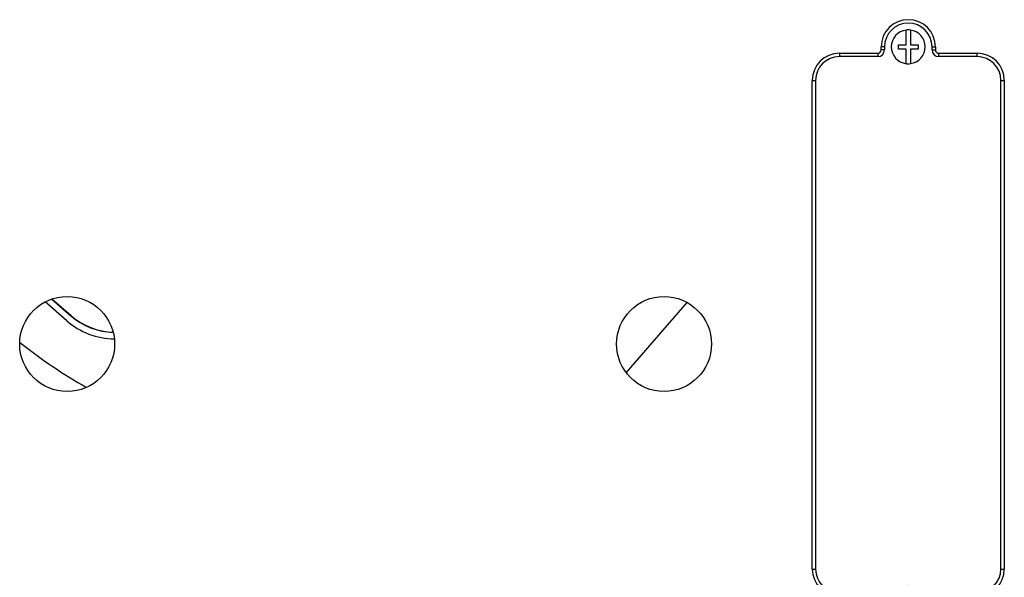
# Model space of a CAD drawing. Units: inches. Extents: x 4 to 277, y 5 to 43.
# Drawn here: x 111 to 120, y 27 to 32 of the extents above; entities that cross this region are included whole.
import ezdxf

# ---------------------------------------------------------------- set-up
doc = ezdxf.new("R2010")
doc.units = ezdxf.units.IN
doc.header["$MEASUREMENT"] = 0
for name, color, linetype in [('CBN1797', 7, 'Continuous'), ('FAN20004', 7, 'Continuous'), ('JKE60115', 7, 'Continuous'), ('MSC20176', 7, 'Continuous')]:
    doc.layers.add(name, color=color, linetype=linetype)

# ---------------------------------------------------------------- blocks, each defined once
blk = doc.blocks.new('SE108')
at = {"layer": 'JKE60115', "color": 7, "linetype": 'Continuous'}
for centre in [(111.7751, 29.2058), (117.2751, 29.2058)]:
    blk.add_circle(centre, 0.4375, dxfattribs=at)
blk = doc.blocks.new('SE126')
at = {"layer": 'FAN20004', "color": 7, "linetype": 'Continuous'}
for p, q in [((111.7705, 29.4205), (111.5718, 29.5932)), ((111.633, 29.6195), (111.8098, 29.4658)), ((111.8105, 29.4665), (111.6341, 29.6199)), ((116.9264, 28.9415), (117.4884, 29.5878))]:
    blk.add_line(p, q, dxfattribs=at)
for centre, radius, start, end in [((112.2205, 29.9382), 0.686, 229, 269.1281), ((112.2205, 29.9382), 0.626, 229, 268.05939), ((112.2205, 29.9382), 0.625, 229, 268.03286), ((114.3332, 32.9878), 4.8125, 231.5083, 240.34417)]:
    blk.add_arc(centre, radius, start, end, dxfattribs=at)
blk = doc.blocks.new('SE185')
at = {"layer": 'MSC20176', "color": 7, "linetype": 'Continuous'}
for p, q in [((119.5051, 31.9628), (119.5051, 32.0977)), ((119.5451, 32.0977), (119.5451, 31.9628)), ((119.2751, 31.9143), (119.2751, 31.9428)), ((119.3061, 31.9428), (119.2751, 31.9428)), ((119.3061, 31.9428), (119.3061, 31.9143)), ((119.4351, 31.9228), (119.4351, 31.9628)), ((119.4351, 31.9628), (119.5051, 31.9628)), ((119.5451, 31.9628), (119.6151, 31.9628)), ((119.6151, 31.9628), (119.6151, 31.9228)), ((119.7441, 31.9143), (119.7441, 31.9428)), ((119.7441, 31.9428), (119.7751, 31.9428)), ((119.7751, 31.9428), (119.7751, 31.9143)), ((118.8901, 31.8833), (119.2441, 31.8833)), ((118.8901, 31.8833), (118.8901, 31.8523)), ((119.2441, 31.8523), (118.8901, 31.8523)), ((119.2441, 31.8833), (119.2441, 31.8523)), ((119.3061, 31.9143), (119.2751, 31.9143)), ((119.5051, 31.9228), (119.4351, 31.9228)), ((119.5051, 31.7878), (119.5051, 31.9228)), ((119.6151, 31.9228), (119.5451, 31.9228)), ((119.5451, 31.9228), (119.5451, 31.7878)), ((119.7441, 31.9143), (119.7751, 31.9143)), ((119.8061, 31.8833), (120.1601, 31.8833)), ((119.8061, 31.8523), (119.8061, 31.8833)), ((120.1601, 31.8523), (119.8061, 31.8523)), ((120.1601, 31.8523), (120.1601, 31.8833)), ((118.6401, 27.1333), (118.6401, 31.6333)), ((118.6401, 31.6333), (118.6711, 31.6333)), ((118.6711, 31.6333), (118.6711, 27.1333)), ((120.3791, 27.1333), (120.3791, 31.6333)), ((120.3791, 31.6333), (120.4101, 31.6333)), ((120.4101, 31.6333), (120.4101, 27.1333)), ((118.6401, 27.1333), (118.6711, 27.1333)), ((120.3791, 27.1333), (120.4101, 27.1333)), ((119.5051, 26.8438), (119.5051, 26.9787)), ((119.5451, 26.9787), (119.5451, 26.8438)), ((118.8751, 26.8833), (118.8751, 25.8733)), ((118.8901, 26.9143), (119.2441, 26.9143)), ((118.8901, 26.8833), (118.8901, 26.9143)), ((119.2441, 26.8833), (118.8901, 26.8833)), ((119.2441, 26.8833), (119.2441, 26.9143)), ((119.8061, 26.9143), (120.1601, 26.9143)), ((119.8061, 26.9143), (119.8061, 26.8833)), ((120.1601, 26.8833), (119.8061, 26.8833)), ((120.1601, 26.9143), (120.1601, 26.8833)), ((120.1751, 25.8733), (120.1751, 26.8833)), ((119.2751, 26.8238), (119.2751, 26.8523)), ((119.2751, 26.8523), (119.3061, 26.8523)), ((119.2751, 26.8238), (119.3061, 26.8238)), ((119.3061, 26.8523), (119.3061, 26.8238)), ((119.4351, 26.8038), (119.4351, 26.8438)), ((119.4351, 26.8438), (119.5051, 26.8438)), ((119.5051, 26.8038), (119.4351, 26.8038)), ((119.5051, 26.6688), (119.5051, 26.8038)), ((119.5451, 26.8438), (119.6151, 26.8438)), ((119.6151, 26.8038), (119.5451, 26.8038)), ((119.5451, 26.8038), (119.5451, 26.6688)), ((119.6151, 26.8438), (119.6151, 26.8038)), ((119.7441, 26.8238), (119.7441, 26.8523)), ((119.7751, 26.8523), (119.7441, 26.8523)), ((119.7751, 26.8238), (119.7441, 26.8238)), ((119.7751, 26.8523), (119.7751, 26.8238)), ((120.1751, 25.8733), (118.8751, 25.8733))]:
    blk.add_line(p, q, dxfattribs=at)
for centre, radius, start, end in [((119.5251, 31.9428), 0.25, 0, 180), ((119.5251, 31.9428), 0.219, 0, 180), ((119.5251, 31.9428), 0.1563, 97.35404, 262.64596), ((119.5251, 31.9428), 0.1563, 82.64596, 97.35404), ((119.5251, 31.9428), 0.1562, 277.35404, 82.64596), ((118.8901, 31.6333), 0.25, 90, 180), ((118.8901, 31.6333), 0.219, 90, 180), ((119.2441, 31.9143), 0.062, 270, 0), ((119.2441, 31.9143), 0.031, 270, 0), ((119.8061, 31.9143), 0.062, 180, 270), ((119.8061, 31.9143), 0.031, 180, 270), ((120.1601, 31.6333), 0.25, 0, 90), ((120.1601, 31.6333), 0.219, 0, 90), ((119.5251, 31.9428), 0.1562, 262.64596, 277.35404), ((118.8901, 27.1333), 0.25, 180, 270), ((118.8901, 27.1333), 0.219, 180, 270), ((120.1601, 27.1333), 0.219, 270, 360), ((120.1601, 27.1333), 0.25, 270, 360), ((119.5251, 26.8238), 0.1563, 97.35404, 262.64596), ((119.5251, 26.8238), 0.1562, 82.64596, 97.35404), ((119.5251, 26.8238), 0.1562, 277.35404, 82.64596), ((119.2441, 26.8523), 0.062, 0, 90), ((119.2441, 26.8523), 0.031, 0, 90), ((119.8061, 26.8523), 0.062, 90, 180), ((119.8061, 26.8523), 0.031, 90, 180), ((119.5251, 26.8238), 0.25, 180, 0), ((119.5251, 26.8238), 0.219, 180, 0), ((119.5251, 26.8238), 0.1563, 262.64596, 277.35404)]:
    blk.add_arc(centre, radius, start, end, dxfattribs=at)

msp = doc.modelspace()

# ---------------------------------------------------------------- block references
at = {"layer": 'CBN1797'}
for name in ['SE108', 'SE185', 'SE126']:
    msp.add_blockref(name, (0, 0), dxfattribs=at)

doc.saveas('drawing.dxf')
